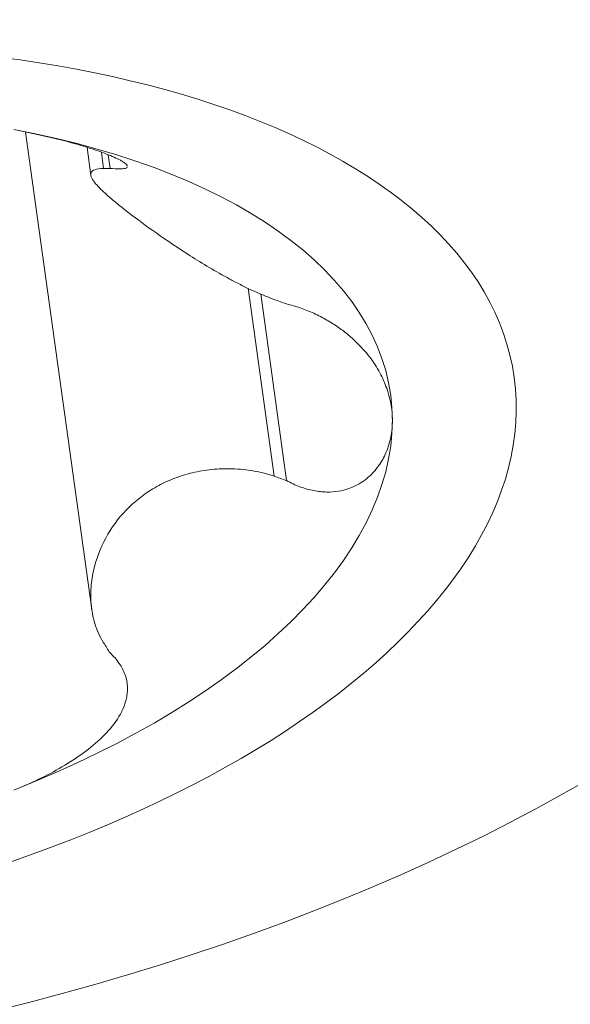
# Model space of a CAD drawing. Units: millimetres. Extents: x -30 to 79, y -59 to 61.
# Drawn here: x 45 to 46, y 9 to 11 of the extents above; entities that cross this region are included whole.
import ezdxf

# ---------------------------------------------------------------- set-up
doc = ezdxf.new("R2010")
doc.units = ezdxf.units.MM
doc.layers.add('1', color=4, linetype='Continuous')
doc.layers.add('2', color=7, linetype='Continuous')
doc.styles.add('iso_b_vert', font='simplex.shx')
doc.dimstyles.get("Standard").update_dxf_attribs({"dimtxt": 0.18, "dimasz": 0.18, "dimexe": 0.18, "dimexo": 0.0625, "dimgap": 0.09, "dimtad": 1, "dimzin": 0, "dimdsep": 52, "dimtxsty": 'Standard', "dimcen": 0.09, "dimadec": 0, "dimazin": 0, "dimtfac": 1, "dimtdec": 4, "dimtofl": 0, "dimtmove": 0, "dimatfit": 3, "dimfxl": 1, "dimtolj": 1, "dimtzin": 0, "dimarcsym": 0})

# ---------------------------------------------------------------- blocks, each defined once
blk = doc.blocks.new('_U2')
at = {"layer": '2', "lineweight": 13}
for p, q in [((51.5875, 39.996487), (78.795935, 39.996487)), ((76.795935, 39.996487), (76.795935, -39.996487)), ((45.479367, -39.996487), (78.795935, -39.996487))]:
    blk.add_line(p, q, dxfattribs=at)
at = {"layer": '2', "lineweight": 18}
for points in [[(76.795935, 39.996487), (77.213932, 36.821489), (76.377939, 36.821486)], [(76.795935, -39.996487), (76.377939, -36.821489), (77.213932, -36.821486)]]:
    blk.add_solid(points, dxfattribs=at)
at = {"layer": '2', "lineweight": 18, "char_height": 3, "attachment_point": 7, "rotation": 90, "line_spacing_factor": 1.084337, "style": 'iso_b_vert'}
for s, insert in [('\\W0.6740;80', (75.454821, 2.843172)), ('%%c', (75.454821, -6.156828))]:
    blk.add_mtext(s, dxfattribs=dict(at, insert=insert))

msp = doc.modelspace()

# ---------------------------------------------------------------- linework, layer by layer
at = {"layer": '1', "lineweight": 18}
for p, q in [((44.637, 10.9735), (44.7489, 10.1664)), ((44.637, 10.9735), (44.7489, 10.1664)), ((44.637, 10.9735), (44.7489, 10.1664)), ((44.637, 10.9735), (44.7489, 10.1664)), ((44.637, 10.9735), (44.7489, 10.1664)), ((44.7409, 10.9475), (44.7474, 10.9002)), ((44.7409, 10.9475), (44.7474, 10.9002)), ((44.7409, 10.9475), (44.7474, 10.9002)), ((44.7409, 10.9475), (44.7474, 10.9002)), ((44.7409, 10.9475), (44.7474, 10.9002)), ((44.7768, 10.9349), (44.7799, 10.9121)), ((44.7768, 10.9349), (44.7799, 10.9121)), ((44.7768, 10.9349), (44.7799, 10.9121)), ((44.7768, 10.9349), (44.7799, 10.9121)), ((44.7768, 10.9349), (44.7799, 10.9121)), ((45.0345, 10.7002), (45.0783, 10.3844)), ((45.0345, 10.7002), (45.0783, 10.3844)), ((45.0345, 10.7002), (45.0783, 10.3844)), ((45.0345, 10.7002), (45.0783, 10.3844)), ((45.0345, 10.7002), (45.0783, 10.3844))]:
    msp.add_line(p, q, dxfattribs=at)
at = {"layer": '1', "lineweight": 13}
for p, q in [((44.7652, 10.9391), (44.7689, 10.9119)), ((44.7652, 10.9391), (44.7689, 10.9119)), ((44.7652, 10.9391), (44.7689, 10.9119)), ((44.7652, 10.9391), (44.7689, 10.9119)), ((44.7652, 10.9391), (44.7689, 10.9119)), ((45.0131, 10.7093), (45.0572, 10.3917)), ((45.0131, 10.7093), (45.0572, 10.3917)), ((45.0131, 10.7093), (45.0572, 10.3917)), ((45.0131, 10.7093), (45.0572, 10.3917)), ((45.0131, 10.7093), (45.0572, 10.3917))]:
    msp.add_line(p, q, dxfattribs=at)
at = {"layer": '1', "lineweight": 70}
for centre, major_axis in [((44.039, 9.9073), (-5.8048, -0.805)), ((44.039, 9.9073), (-5.8048, -0.805)), ((44.039, 9.9073), (-5.8048, -0.805)), ((44.039, 9.9073), (-5.8048, -0.805)), ((44.039, 9.9073), (-5.8048, -0.805)), ((44.0428, 9.8798), (5.9431, 0.8242)), ((44.0428, 9.8798), (5.9431, 0.8242)), ((44.0428, 9.8798), (5.9431, 0.8242)), ((44.0428, 9.8798), (5.9431, 0.8242)), ((44.0428, 9.8798), (5.9431, 0.8242)), ((44.0398, 9.9017), (5.8245, 0.8078)), ((44.0398, 9.9017), (5.8245, 0.8078)), ((44.0398, 9.9017), (5.8245, 0.8078)), ((44.0398, 9.9017), (5.8245, 0.8078)), ((44.0398, 9.9017), (5.8245, 0.8078))]:
    msp.add_ellipse(centre, major_axis=major_axis, ratio=0.496432, dxfattribs=at)
at = {"layer": '1', "lineweight": 13}
msp.add_ellipse((44.0209, 10.0379), major_axis=(-5.4668, -0.7581), ratio=0.496432, dxfattribs=at)
msp.add_ellipse((44.0209, 10.0379), major_axis=(-5.4668, -0.7581), ratio=0.496432, dxfattribs=at)
msp.add_ellipse((44.0209, 10.0379), major_axis=(-5.4668, -0.7581), ratio=0.496432, dxfattribs=at)
msp.add_ellipse((44.0209, 10.0379), major_axis=(-5.4668, -0.7581), ratio=0.496432, dxfattribs=at)
msp.add_ellipse((44.0209, 10.0379), major_axis=(-5.4668, -0.7581), ratio=0.496432, dxfattribs=at)
at = {"layer": '1', "lineweight": 70}
msp.add_ellipse((43.914, 10.8085), major_axis=(-2.4971, -0.3463), ratio=0.496432, start_param=2.789719, end_param=0, dxfattribs=at)
msp.add_ellipse((43.914, 10.8085), major_axis=(-2.4971, -0.3463), ratio=0.496432, start_param=2.789719, end_param=0, dxfattribs=at)
msp.add_ellipse((43.914, 10.8085), major_axis=(-2.4971, -0.3463), ratio=0.496432, start_param=2.789719, end_param=0, dxfattribs=at)
msp.add_ellipse((43.914, 10.8085), major_axis=(-2.4971, -0.3463), ratio=0.496432, start_param=2.789719, end_param=0, dxfattribs=at)
msp.add_ellipse((43.914, 10.8085), major_axis=(-2.4971, -0.3463), ratio=0.496432, start_param=2.789719, end_param=0, dxfattribs=at)
at = {"layer": '1', "lineweight": 18}
for centre, major_axis in [((43.946, 10.5778), (2.3772, 0.3297)), ((43.946, 10.5778), (2.3772, 0.3297)), ((43.946, 10.5778), (2.3772, 0.3297)), ((43.946, 10.5778), (2.3772, 0.3297)), ((43.946, 10.5778), (2.3772, 0.3297)), ((43.9772, 10.3528), (1.4858, 0.206)), ((43.9772, 10.3528), (1.4858, 0.206)), ((43.9772, 10.3528), (1.4858, 0.206)), ((43.9772, 10.3528), (1.4858, 0.206)), ((43.9772, 10.3528), (1.4858, 0.206))]:
    msp.add_ellipse(centre, major_axis=major_axis, ratio=0.496432, dxfattribs=at)
for start_param, end_param in [(3.072855, -2.163132), (3.072855, -2.163132), (3.072855, -2.163132), (3.072855, -2.163132), (3.072855, -2.163132), (2.025658, 3.072855), (2.025658, 3.072855), (2.025658, 3.072855), (2.025658, 3.072855), (2.025658, 3.072855)]:
    msp.add_ellipse((43.9772, 10.3528), major_axis=(-1.2768, -0.1771), ratio=0.496432, start_param=start_param, end_param=end_param, dxfattribs=at)
for points, knots in [([(44.8093, 10.9155), (44.8092, 10.9164), (44.8086, 10.9174), (44.8063, 10.9199), (44.8042, 10.9215), (44.799, 10.9248), (44.7959, 10.9265), (44.7852, 10.9317), (44.7764, 10.9354), (44.757, 10.9425), (44.7462, 10.9461), (44.7233, 10.953), (44.7112, 10.9564), (44.6733, 10.9661), (44.6459, 10.9721), (44.6172, 10.9775)], [0, 0, 0, 0, 0.057871, 0.057871, 0.136381, 0.136381, 0.214892, 0.214892, 0.371914, 0.371914, 0.528935, 0.528935, 0.685957, 0.685957, 1, 1, 1, 1]), ([(44.8093, 10.9155), (44.8092, 10.9164), (44.8086, 10.9174), (44.8063, 10.9199), (44.8042, 10.9215), (44.799, 10.9248), (44.7959, 10.9265), (44.7852, 10.9317), (44.7764, 10.9354), (44.757, 10.9425), (44.7462, 10.9461), (44.7233, 10.953), (44.7112, 10.9564), (44.6733, 10.9661), (44.6459, 10.9721), (44.6172, 10.9775)], [0, 0, 0, 0, 0.057871, 0.057871, 0.136381, 0.136381, 0.214892, 0.214892, 0.371914, 0.371914, 0.528935, 0.528935, 0.685957, 0.685957, 1, 1, 1, 1]), ([(44.8093, 10.9155), (44.8092, 10.9164), (44.8086, 10.9174), (44.8063, 10.9199), (44.8042, 10.9215), (44.799, 10.9248), (44.7959, 10.9265), (44.7852, 10.9317), (44.7764, 10.9354), (44.757, 10.9425), (44.7462, 10.9461), (44.7233, 10.953), (44.7112, 10.9564), (44.6733, 10.9661), (44.6459, 10.9721), (44.6172, 10.9775)], [0, 0, 0, 0, 0.057871, 0.057871, 0.136381, 0.136381, 0.214892, 0.214892, 0.371914, 0.371914, 0.528935, 0.528935, 0.685957, 0.685957, 1, 1, 1, 1]), ([(44.8093, 10.9155), (44.8092, 10.9164), (44.8086, 10.9174), (44.8063, 10.9199), (44.8042, 10.9215), (44.799, 10.9248), (44.7959, 10.9265), (44.7852, 10.9317), (44.7764, 10.9354), (44.757, 10.9425), (44.7462, 10.9461), (44.7233, 10.953), (44.7112, 10.9564), (44.6733, 10.9661), (44.6459, 10.9721), (44.6172, 10.9775)], [0, 0, 0, 0, 0.057871, 0.057871, 0.136381, 0.136381, 0.214892, 0.214892, 0.371914, 0.371914, 0.528935, 0.528935, 0.685957, 0.685957, 1, 1, 1, 1]), ([(44.8093, 10.9155), (44.8092, 10.9164), (44.8086, 10.9174), (44.8063, 10.9199), (44.8042, 10.9215), (44.799, 10.9248), (44.7959, 10.9265), (44.7852, 10.9317), (44.7764, 10.9354), (44.757, 10.9425), (44.7462, 10.9461), (44.7233, 10.953), (44.7112, 10.9564), (44.6733, 10.9661), (44.6459, 10.9721), (44.6172, 10.9775)], [0, 0, 0, 0, 0.057871, 0.057871, 0.136381, 0.136381, 0.214892, 0.214892, 0.371914, 0.371914, 0.528935, 0.528935, 0.685957, 0.685957, 1, 1, 1, 1]), ([(45.0572, 10.6905), (45.0441, 10.6952), (45.0314, 10.7006), (45.0125, 10.7094), (45.0063, 10.7124), (44.994, 10.7186), (44.988, 10.7218), (44.9702, 10.7314), (44.9587, 10.7379), (44.9365, 10.7511), (44.9258, 10.7577), (44.895, 10.7773), (44.8761, 10.7901), (44.8414, 10.8144), (44.8258, 10.8259), (44.805, 10.8419), (44.7986, 10.847), (44.7867, 10.8567), (44.7812, 10.8613), (44.7713, 10.87), (44.7669, 10.8741), (44.7592, 10.8818), (44.756, 10.8854), (44.751, 10.892), (44.7491, 10.895), (44.7471, 10.9004), (44.747, 10.9028), (44.7483, 10.9059), (44.749, 10.9068), (44.7511, 10.9085), (44.7524, 10.9092), (44.7575, 10.9111), (44.7622, 10.9118), (44.7689, 10.9119)], [0, 0, 0, 0, 0.0625, 0.0625, 0.09375, 0.09375, 0.125, 0.125, 0.1875, 0.1875, 0.25, 0.25, 0.375, 0.375, 0.5, 0.5, 0.5625, 0.5625, 0.625, 0.625, 0.6875, 0.6875, 0.75, 0.75, 0.8125, 0.8125, 0.875, 0.875, 0.90625, 0.90625, 0.9375, 0.9375, 1, 1, 1, 1]), ([(45.0572, 10.6905), (45.0441, 10.6952), (45.0314, 10.7006), (45.0125, 10.7094), (45.0063, 10.7124), (44.994, 10.7186), (44.988, 10.7218), (44.9702, 10.7314), (44.9587, 10.7379), (44.9365, 10.7511), (44.9258, 10.7577), (44.895, 10.7773), (44.8761, 10.7901), (44.8414, 10.8144), (44.8258, 10.8259), (44.805, 10.8419), (44.7986, 10.847), (44.7867, 10.8567), (44.7812, 10.8613), (44.7713, 10.87), (44.7669, 10.8741), (44.7592, 10.8818), (44.756, 10.8854), (44.751, 10.892), (44.7491, 10.895), (44.7471, 10.9004), (44.747, 10.9028), (44.7483, 10.9059), (44.749, 10.9068), (44.7511, 10.9085), (44.7524, 10.9092), (44.7575, 10.9111), (44.7622, 10.9118), (44.7689, 10.9119)], [0, 0, 0, 0, 0.0625, 0.0625, 0.09375, 0.09375, 0.125, 0.125, 0.1875, 0.1875, 0.25, 0.25, 0.375, 0.375, 0.5, 0.5, 0.5625, 0.5625, 0.625, 0.625, 0.6875, 0.6875, 0.75, 0.75, 0.8125, 0.8125, 0.875, 0.875, 0.90625, 0.90625, 0.9375, 0.9375, 1, 1, 1, 1]), ([(45.0572, 10.6905), (45.0441, 10.6952), (45.0314, 10.7006), (45.0125, 10.7094), (45.0063, 10.7124), (44.994, 10.7186), (44.988, 10.7218), (44.9702, 10.7314), (44.9587, 10.7379), (44.9365, 10.7511), (44.9258, 10.7577), (44.895, 10.7773), (44.8761, 10.7901), (44.8414, 10.8144), (44.8258, 10.8259), (44.805, 10.8419), (44.7986, 10.847), (44.7867, 10.8567), (44.7812, 10.8613), (44.7713, 10.87), (44.7669, 10.8741), (44.7592, 10.8818), (44.756, 10.8854), (44.751, 10.892), (44.7491, 10.895), (44.7471, 10.9004), (44.747, 10.9028), (44.7483, 10.9059), (44.749, 10.9068), (44.7511, 10.9085), (44.7524, 10.9092), (44.7575, 10.9111), (44.7622, 10.9118), (44.7689, 10.9119)], [0, 0, 0, 0, 0.0625, 0.0625, 0.09375, 0.09375, 0.125, 0.125, 0.1875, 0.1875, 0.25, 0.25, 0.375, 0.375, 0.5, 0.5, 0.5625, 0.5625, 0.625, 0.625, 0.6875, 0.6875, 0.75, 0.75, 0.8125, 0.8125, 0.875, 0.875, 0.90625, 0.90625, 0.9375, 0.9375, 1, 1, 1, 1]), ([(45.0572, 10.6905), (45.0441, 10.6952), (45.0314, 10.7006), (45.0125, 10.7094), (45.0063, 10.7124), (44.994, 10.7186), (44.988, 10.7218), (44.9702, 10.7314), (44.9587, 10.7379), (44.9365, 10.7511), (44.9258, 10.7577), (44.895, 10.7773), (44.8761, 10.7901), (44.8414, 10.8144), (44.8258, 10.8259), (44.805, 10.8419), (44.7986, 10.847), (44.7867, 10.8567), (44.7812, 10.8613), (44.7713, 10.87), (44.7669, 10.8741), (44.7592, 10.8818), (44.756, 10.8854), (44.751, 10.892), (44.7491, 10.895), (44.7471, 10.9004), (44.747, 10.9028), (44.7483, 10.9059), (44.749, 10.9068), (44.7511, 10.9085), (44.7524, 10.9092), (44.7575, 10.9111), (44.7622, 10.9118), (44.7689, 10.9119)], [0, 0, 0, 0, 0.0625, 0.0625, 0.09375, 0.09375, 0.125, 0.125, 0.1875, 0.1875, 0.25, 0.25, 0.375, 0.375, 0.5, 0.5, 0.5625, 0.5625, 0.625, 0.625, 0.6875, 0.6875, 0.75, 0.75, 0.8125, 0.8125, 0.875, 0.875, 0.90625, 0.90625, 0.9375, 0.9375, 1, 1, 1, 1]), ([(45.0572, 10.6905), (45.0441, 10.6952), (45.0314, 10.7006), (45.0125, 10.7094), (45.0063, 10.7124), (44.994, 10.7186), (44.988, 10.7218), (44.9702, 10.7314), (44.9587, 10.7379), (44.9365, 10.7511), (44.9258, 10.7577), (44.895, 10.7773), (44.8761, 10.7901), (44.8414, 10.8144), (44.8258, 10.8259), (44.805, 10.8419), (44.7986, 10.847), (44.7867, 10.8567), (44.7812, 10.8613), (44.7713, 10.87), (44.7669, 10.8741), (44.7592, 10.8818), (44.756, 10.8854), (44.751, 10.892), (44.7491, 10.895), (44.7471, 10.9004), (44.747, 10.9028), (44.7483, 10.9059), (44.749, 10.9068), (44.7511, 10.9085), (44.7524, 10.9092), (44.7575, 10.9111), (44.7622, 10.9118), (44.7689, 10.9119)], [0, 0, 0, 0, 0.0625, 0.0625, 0.09375, 0.09375, 0.125, 0.125, 0.1875, 0.1875, 0.25, 0.25, 0.375, 0.375, 0.5, 0.5, 0.5625, 0.5625, 0.625, 0.625, 0.6875, 0.6875, 0.75, 0.75, 0.8125, 0.8125, 0.875, 0.875, 0.90625, 0.90625, 0.9375, 0.9375, 1, 1, 1, 1]), ([(44.7799, 10.9121), (44.7858, 10.9115), (44.791, 10.9112), (44.7996, 10.9111), (44.803, 10.9114), (44.8064, 10.9123), (44.8073, 10.9126), (44.8083, 10.9133), (44.8086, 10.9136), (44.8088, 10.9139)], [0, 0, 0, 0, 0.360075, 0.360075, 0.720151, 0.720151, 0.900189, 0.900189, 1, 1, 1, 1]), ([(44.7799, 10.9121), (44.7858, 10.9115), (44.791, 10.9112), (44.7996, 10.9111), (44.803, 10.9114), (44.8064, 10.9123), (44.8073, 10.9126), (44.8083, 10.9133), (44.8086, 10.9136), (44.8088, 10.9139)], [0, 0, 0, 0, 0.360075, 0.360075, 0.720151, 0.720151, 0.900189, 0.900189, 1, 1, 1, 1]), ([(44.7799, 10.9121), (44.7858, 10.9115), (44.791, 10.9112), (44.7996, 10.9111), (44.803, 10.9114), (44.8064, 10.9123), (44.8073, 10.9126), (44.8083, 10.9133), (44.8086, 10.9136), (44.8088, 10.9139)], [0, 0, 0, 0, 0.360075, 0.360075, 0.720151, 0.720151, 0.900189, 0.900189, 1, 1, 1, 1]), ([(44.7799, 10.9121), (44.7858, 10.9115), (44.791, 10.9112), (44.7996, 10.9111), (44.803, 10.9114), (44.8064, 10.9123), (44.8073, 10.9126), (44.8083, 10.9133), (44.8086, 10.9136), (44.8088, 10.9139)], [0, 0, 0, 0, 0.360075, 0.360075, 0.720151, 0.720151, 0.900189, 0.900189, 1, 1, 1, 1]), ([(44.7799, 10.9121), (44.7858, 10.9115), (44.791, 10.9112), (44.7996, 10.9111), (44.803, 10.9114), (44.8064, 10.9123), (44.8073, 10.9126), (44.8083, 10.9133), (44.8086, 10.9136), (44.8088, 10.9139)], [0, 0, 0, 0, 0.360075, 0.360075, 0.720151, 0.720151, 0.900189, 0.900189, 1, 1, 1, 1]), ([(45.2571, 10.4859), (45.2571, 10.5026), (45.2544, 10.5197), (45.2457, 10.5458), (45.2421, 10.5545), (45.233, 10.5721), (45.2275, 10.581), (45.2144, 10.5989), (45.2068, 10.6078), (45.1933, 10.6211), (45.1884, 10.6256), (45.1778, 10.6345), (45.1721, 10.6389), (45.1629, 10.6453), (45.1597, 10.6474), (45.1531, 10.6516), (45.1497, 10.6537), (45.1392, 10.6598), (45.1319, 10.6635), (45.1204, 10.6688), (45.1165, 10.6704), (45.1088, 10.6735), (45.105, 10.6749), (45.0934, 10.6789), (45.0857, 10.6811), (45.0783, 10.6829)], [0, 0, 0, 0, 0.25, 0.25, 0.375, 0.375, 0.5, 0.5, 0.625, 0.625, 0.6875, 0.6875, 0.75, 0.75, 0.78125, 0.78125, 0.8125, 0.8125, 0.875, 0.875, 0.90625, 0.90625, 0.9375, 0.9375, 1, 1, 1, 1]), ([(45.2571, 10.4859), (45.2571, 10.5026), (45.2544, 10.5197), (45.2457, 10.5458), (45.2421, 10.5545), (45.233, 10.5721), (45.2275, 10.581), (45.2144, 10.5989), (45.2068, 10.6078), (45.1933, 10.6211), (45.1884, 10.6256), (45.1778, 10.6345), (45.1721, 10.6389), (45.1629, 10.6453), (45.1597, 10.6474), (45.1531, 10.6516), (45.1497, 10.6537), (45.1392, 10.6598), (45.1319, 10.6635), (45.1204, 10.6688), (45.1165, 10.6704), (45.1088, 10.6735), (45.105, 10.6749), (45.0934, 10.6789), (45.0857, 10.6811), (45.0783, 10.6829)], [0, 0, 0, 0, 0.25, 0.25, 0.375, 0.375, 0.5, 0.5, 0.625, 0.625, 0.6875, 0.6875, 0.75, 0.75, 0.78125, 0.78125, 0.8125, 0.8125, 0.875, 0.875, 0.90625, 0.90625, 0.9375, 0.9375, 1, 1, 1, 1]), ([(45.2571, 10.4859), (45.2571, 10.5026), (45.2544, 10.5197), (45.2457, 10.5458), (45.2421, 10.5545), (45.233, 10.5721), (45.2275, 10.581), (45.2144, 10.5989), (45.2068, 10.6078), (45.1933, 10.6211), (45.1884, 10.6256), (45.1778, 10.6345), (45.1721, 10.6389), (45.1629, 10.6453), (45.1597, 10.6474), (45.1531, 10.6516), (45.1497, 10.6537), (45.1392, 10.6598), (45.1319, 10.6635), (45.1204, 10.6688), (45.1165, 10.6704), (45.1088, 10.6735), (45.105, 10.6749), (45.0934, 10.6789), (45.0857, 10.6811), (45.0783, 10.6829)], [0, 0, 0, 0, 0.25, 0.25, 0.375, 0.375, 0.5, 0.5, 0.625, 0.625, 0.6875, 0.6875, 0.75, 0.75, 0.78125, 0.78125, 0.8125, 0.8125, 0.875, 0.875, 0.90625, 0.90625, 0.9375, 0.9375, 1, 1, 1, 1]), ([(45.2571, 10.4859), (45.2571, 10.5026), (45.2544, 10.5197), (45.2457, 10.5458), (45.2421, 10.5545), (45.233, 10.5721), (45.2275, 10.581), (45.2144, 10.5989), (45.2068, 10.6078), (45.1933, 10.6211), (45.1884, 10.6256), (45.1778, 10.6345), (45.1721, 10.6389), (45.1629, 10.6453), (45.1597, 10.6474), (45.1531, 10.6516), (45.1497, 10.6537), (45.1392, 10.6598), (45.1319, 10.6635), (45.1204, 10.6688), (45.1165, 10.6704), (45.1088, 10.6735), (45.105, 10.6749), (45.0934, 10.6789), (45.0857, 10.6811), (45.0783, 10.6829)], [0, 0, 0, 0, 0.25, 0.25, 0.375, 0.375, 0.5, 0.5, 0.625, 0.625, 0.6875, 0.6875, 0.75, 0.75, 0.78125, 0.78125, 0.8125, 0.8125, 0.875, 0.875, 0.90625, 0.90625, 0.9375, 0.9375, 1, 1, 1, 1]), ([(45.2571, 10.4859), (45.2571, 10.5026), (45.2544, 10.5197), (45.2457, 10.5458), (45.2421, 10.5545), (45.233, 10.5721), (45.2275, 10.581), (45.2144, 10.5989), (45.2068, 10.6078), (45.1933, 10.6211), (45.1884, 10.6256), (45.1778, 10.6345), (45.1721, 10.6389), (45.1629, 10.6453), (45.1597, 10.6474), (45.1531, 10.6516), (45.1497, 10.6537), (45.1392, 10.6598), (45.1319, 10.6635), (45.1204, 10.6688), (45.1165, 10.6704), (45.1088, 10.6735), (45.105, 10.6749), (45.0934, 10.6789), (45.0857, 10.6811), (45.0783, 10.6829)], [0, 0, 0, 0, 0.25, 0.25, 0.375, 0.375, 0.5, 0.5, 0.625, 0.625, 0.6875, 0.6875, 0.75, 0.75, 0.78125, 0.78125, 0.8125, 0.8125, 0.875, 0.875, 0.90625, 0.90625, 0.9375, 0.9375, 1, 1, 1, 1]), ([(45.0783, 10.3844), (45.0857, 10.3803), (45.0932, 10.3768), (45.1086, 10.3711), (45.1165, 10.3688), (45.1279, 10.3666), (45.1316, 10.3661), (45.139, 10.3653), (45.1426, 10.3651), (45.1531, 10.3649), (45.1596, 10.3654), (45.1719, 10.3674), (45.1777, 10.369), (45.1883, 10.3726), (45.1932, 10.3748), (45.2067, 10.382), (45.2144, 10.3879), (45.2275, 10.4006), (45.2329, 10.4075), (45.242, 10.422), (45.2457, 10.4295), (45.2544, 10.4528), (45.2571, 10.4692), (45.2571, 10.4859)], [0, 0, 0, 0, 0.0625, 0.0625, 0.125, 0.125, 0.15625, 0.15625, 0.1875, 0.1875, 0.25, 0.25, 0.3125, 0.3125, 0.375, 0.375, 0.5, 0.5, 0.625, 0.625, 0.75, 0.75, 1, 1, 1, 1]), ([(45.0783, 10.3844), (45.0857, 10.3803), (45.0932, 10.3768), (45.1086, 10.3711), (45.1165, 10.3688), (45.1279, 10.3666), (45.1316, 10.3661), (45.139, 10.3653), (45.1426, 10.3651), (45.1531, 10.3649), (45.1596, 10.3654), (45.1719, 10.3674), (45.1777, 10.369), (45.1883, 10.3726), (45.1932, 10.3748), (45.2067, 10.382), (45.2144, 10.3879), (45.2275, 10.4006), (45.2329, 10.4075), (45.242, 10.422), (45.2457, 10.4295), (45.2544, 10.4528), (45.2571, 10.4692), (45.2571, 10.4859)], [0, 0, 0, 0, 0.0625, 0.0625, 0.125, 0.125, 0.15625, 0.15625, 0.1875, 0.1875, 0.25, 0.25, 0.3125, 0.3125, 0.375, 0.375, 0.5, 0.5, 0.625, 0.625, 0.75, 0.75, 1, 1, 1, 1]), ([(45.0783, 10.3844), (45.0857, 10.3803), (45.0932, 10.3768), (45.1086, 10.3711), (45.1165, 10.3688), (45.1279, 10.3666), (45.1316, 10.3661), (45.139, 10.3653), (45.1426, 10.3651), (45.1531, 10.3649), (45.1596, 10.3654), (45.1719, 10.3674), (45.1777, 10.369), (45.1883, 10.3726), (45.1932, 10.3748), (45.2067, 10.382), (45.2144, 10.3879), (45.2275, 10.4006), (45.2329, 10.4075), (45.242, 10.422), (45.2457, 10.4295), (45.2544, 10.4528), (45.2571, 10.4692), (45.2571, 10.4859)], [0, 0, 0, 0, 0.0625, 0.0625, 0.125, 0.125, 0.15625, 0.15625, 0.1875, 0.1875, 0.25, 0.25, 0.3125, 0.3125, 0.375, 0.375, 0.5, 0.5, 0.625, 0.625, 0.75, 0.75, 1, 1, 1, 1]), ([(45.0783, 10.3844), (45.0857, 10.3803), (45.0932, 10.3768), (45.1086, 10.3711), (45.1165, 10.3688), (45.1279, 10.3666), (45.1316, 10.3661), (45.139, 10.3653), (45.1426, 10.3651), (45.1531, 10.3649), (45.1596, 10.3654), (45.1719, 10.3674), (45.1777, 10.369), (45.1883, 10.3726), (45.1932, 10.3748), (45.2067, 10.382), (45.2144, 10.3879), (45.2275, 10.4006), (45.2329, 10.4075), (45.242, 10.422), (45.2457, 10.4295), (45.2544, 10.4528), (45.2571, 10.4692), (45.2571, 10.4859)], [0, 0, 0, 0, 0.0625, 0.0625, 0.125, 0.125, 0.15625, 0.15625, 0.1875, 0.1875, 0.25, 0.25, 0.3125, 0.3125, 0.375, 0.375, 0.5, 0.5, 0.625, 0.625, 0.75, 0.75, 1, 1, 1, 1]), ([(45.0783, 10.3844), (45.0857, 10.3803), (45.0932, 10.3768), (45.1086, 10.3711), (45.1165, 10.3688), (45.1279, 10.3666), (45.1316, 10.3661), (45.139, 10.3653), (45.1426, 10.3651), (45.1531, 10.3649), (45.1596, 10.3654), (45.1719, 10.3674), (45.1777, 10.369), (45.1883, 10.3726), (45.1932, 10.3748), (45.2067, 10.382), (45.2144, 10.3879), (45.2275, 10.4006), (45.2329, 10.4075), (45.242, 10.422), (45.2457, 10.4295), (45.2544, 10.4528), (45.2571, 10.4692), (45.2571, 10.4859)], [0, 0, 0, 0, 0.0625, 0.0625, 0.125, 0.125, 0.15625, 0.15625, 0.1875, 0.1875, 0.25, 0.25, 0.3125, 0.3125, 0.375, 0.375, 0.5, 0.5, 0.625, 0.625, 0.75, 0.75, 1, 1, 1, 1]), ([(44.7689, 10.1103), (44.7622, 10.1209), (44.7575, 10.1318), (44.7524, 10.1483), (44.7511, 10.1539), (44.749, 10.1649), (44.7483, 10.1704), (44.747, 10.1868), (44.7471, 10.1975), (44.7491, 10.2184), (44.751, 10.2286), (44.7585, 10.2582), (44.7663, 10.2767), (44.7861, 10.3106), (44.7981, 10.3258), (44.8189, 10.3461), (44.8263, 10.3524), (44.8418, 10.364), (44.8501, 10.3694), (44.8674, 10.379), (44.8764, 10.3833), (44.8954, 10.3909), (44.9052, 10.3941), (44.9258, 10.3993), (44.9364, 10.4013), (44.9586, 10.404), (44.9701, 10.4046), (44.988, 10.4044), (44.994, 10.4041), (45.0063, 10.403), (45.0125, 10.4023), (45.0314, 10.3992), (45.0442, 10.3962), (45.0572, 10.3917)], [0, 0, 0, 0, 0.0625, 0.0625, 0.09375, 0.09375, 0.125, 0.125, 0.1875, 0.1875, 0.25, 0.25, 0.375, 0.375, 0.5, 0.5, 0.5625, 0.5625, 0.625, 0.625, 0.6875, 0.6875, 0.75, 0.75, 0.8125, 0.8125, 0.875, 0.875, 0.90625, 0.90625, 0.9375, 0.9375, 1, 1, 1, 1]), ([(44.7689, 10.1103), (44.7622, 10.1209), (44.7575, 10.1318), (44.7524, 10.1483), (44.7511, 10.1539), (44.749, 10.1649), (44.7483, 10.1704), (44.747, 10.1868), (44.7471, 10.1975), (44.7491, 10.2184), (44.751, 10.2286), (44.7585, 10.2582), (44.7663, 10.2767), (44.7861, 10.3106), (44.7981, 10.3258), (44.8189, 10.3461), (44.8263, 10.3524), (44.8418, 10.364), (44.8501, 10.3694), (44.8674, 10.379), (44.8764, 10.3833), (44.8954, 10.3909), (44.9052, 10.3941), (44.9258, 10.3993), (44.9364, 10.4013), (44.9586, 10.404), (44.9701, 10.4046), (44.988, 10.4044), (44.994, 10.4041), (45.0063, 10.403), (45.0125, 10.4023), (45.0314, 10.3992), (45.0442, 10.3962), (45.0572, 10.3917)], [0, 0, 0, 0, 0.0625, 0.0625, 0.09375, 0.09375, 0.125, 0.125, 0.1875, 0.1875, 0.25, 0.25, 0.375, 0.375, 0.5, 0.5, 0.5625, 0.5625, 0.625, 0.625, 0.6875, 0.6875, 0.75, 0.75, 0.8125, 0.8125, 0.875, 0.875, 0.90625, 0.90625, 0.9375, 0.9375, 1, 1, 1, 1]), ([(44.7689, 10.1103), (44.7622, 10.1209), (44.7575, 10.1318), (44.7524, 10.1483), (44.7511, 10.1539), (44.749, 10.1649), (44.7483, 10.1704), (44.747, 10.1868), (44.7471, 10.1975), (44.7491, 10.2184), (44.751, 10.2286), (44.7585, 10.2582), (44.7663, 10.2767), (44.7861, 10.3106), (44.7981, 10.3258), (44.8189, 10.3461), (44.8263, 10.3524), (44.8418, 10.364), (44.8501, 10.3694), (44.8674, 10.379), (44.8764, 10.3833), (44.8954, 10.3909), (44.9052, 10.3941), (44.9258, 10.3993), (44.9364, 10.4013), (44.9586, 10.404), (44.9701, 10.4046), (44.988, 10.4044), (44.994, 10.4041), (45.0063, 10.403), (45.0125, 10.4023), (45.0314, 10.3992), (45.0442, 10.3962), (45.0572, 10.3917)], [0, 0, 0, 0, 0.0625, 0.0625, 0.09375, 0.09375, 0.125, 0.125, 0.1875, 0.1875, 0.25, 0.25, 0.375, 0.375, 0.5, 0.5, 0.5625, 0.5625, 0.625, 0.625, 0.6875, 0.6875, 0.75, 0.75, 0.8125, 0.8125, 0.875, 0.875, 0.90625, 0.90625, 0.9375, 0.9375, 1, 1, 1, 1]), ([(44.7689, 10.1103), (44.7622, 10.1209), (44.7575, 10.1318), (44.7524, 10.1483), (44.7511, 10.1539), (44.749, 10.1649), (44.7483, 10.1704), (44.747, 10.1868), (44.7471, 10.1975), (44.7491, 10.2184), (44.751, 10.2286), (44.7585, 10.2582), (44.7663, 10.2767), (44.7861, 10.3106), (44.7981, 10.3258), (44.8189, 10.3461), (44.8263, 10.3524), (44.8418, 10.364), (44.8501, 10.3694), (44.8674, 10.379), (44.8764, 10.3833), (44.8954, 10.3909), (44.9052, 10.3941), (44.9258, 10.3993), (44.9364, 10.4013), (44.9586, 10.404), (44.9701, 10.4046), (44.988, 10.4044), (44.994, 10.4041), (45.0063, 10.403), (45.0125, 10.4023), (45.0314, 10.3992), (45.0442, 10.3962), (45.0572, 10.3917)], [0, 0, 0, 0, 0.0625, 0.0625, 0.09375, 0.09375, 0.125, 0.125, 0.1875, 0.1875, 0.25, 0.25, 0.375, 0.375, 0.5, 0.5, 0.5625, 0.5625, 0.625, 0.625, 0.6875, 0.6875, 0.75, 0.75, 0.8125, 0.8125, 0.875, 0.875, 0.90625, 0.90625, 0.9375, 0.9375, 1, 1, 1, 1]), ([(44.7689, 10.1103), (44.7622, 10.1209), (44.7575, 10.1318), (44.7524, 10.1483), (44.7511, 10.1539), (44.749, 10.1649), (44.7483, 10.1704), (44.747, 10.1868), (44.7471, 10.1975), (44.7491, 10.2184), (44.751, 10.2286), (44.7585, 10.2582), (44.7663, 10.2767), (44.7861, 10.3106), (44.7981, 10.3258), (44.8189, 10.3461), (44.8263, 10.3524), (44.8418, 10.364), (44.8501, 10.3694), (44.8674, 10.379), (44.8764, 10.3833), (44.8954, 10.3909), (44.9052, 10.3941), (44.9258, 10.3993), (44.9364, 10.4013), (44.9586, 10.404), (44.9701, 10.4046), (44.988, 10.4044), (44.994, 10.4041), (45.0063, 10.403), (45.0125, 10.4023), (45.0314, 10.3992), (45.0442, 10.3962), (45.0572, 10.3917)], [0, 0, 0, 0, 0.0625, 0.0625, 0.09375, 0.09375, 0.125, 0.125, 0.1875, 0.1875, 0.25, 0.25, 0.375, 0.375, 0.5, 0.5, 0.5625, 0.5625, 0.625, 0.625, 0.6875, 0.6875, 0.75, 0.75, 0.8125, 0.8125, 0.875, 0.875, 0.90625, 0.90625, 0.9375, 0.9375, 1, 1, 1, 1]), ([(44.6172, 9.8611), (44.6459, 9.8725), (44.6732, 9.8855), (44.7112, 9.9077), (44.7233, 9.9156), (44.7462, 9.9323), (44.7569, 9.9412), (44.7764, 9.9603), (44.7851, 9.9704), (44.7958, 9.9867), (44.7989, 9.9924), (44.8042, 10.0042), (44.8062, 10.0103), (44.8082, 10.0197), (44.8087, 10.0229), (44.8093, 10.0294), (44.8094, 10.0327), (44.8089, 10.0427), (44.8076, 10.0493), (44.8042, 10.0593), (44.8027, 10.0627), (44.7994, 10.0691), (44.7975, 10.0723), (44.7911, 10.0816), (44.7858, 10.0876), (44.7799, 10.093)], [0, 0, 0, 0, 0.25, 0.25, 0.375, 0.375, 0.5, 0.5, 0.625, 0.625, 0.6875, 0.6875, 0.75, 0.75, 0.78125, 0.78125, 0.8125, 0.8125, 0.875, 0.875, 0.90625, 0.90625, 0.9375, 0.9375, 1, 1, 1, 1]), ([(44.6172, 9.8611), (44.6459, 9.8725), (44.6732, 9.8855), (44.7112, 9.9077), (44.7233, 9.9156), (44.7462, 9.9323), (44.7569, 9.9412), (44.7764, 9.9603), (44.7851, 9.9704), (44.7958, 9.9867), (44.7989, 9.9924), (44.8042, 10.0042), (44.8062, 10.0103), (44.8082, 10.0197), (44.8087, 10.0229), (44.8093, 10.0294), (44.8094, 10.0327), (44.8089, 10.0427), (44.8076, 10.0493), (44.8042, 10.0593), (44.8027, 10.0627), (44.7994, 10.0691), (44.7975, 10.0723), (44.7911, 10.0816), (44.7858, 10.0876), (44.7799, 10.093)], [0, 0, 0, 0, 0.25, 0.25, 0.375, 0.375, 0.5, 0.5, 0.625, 0.625, 0.6875, 0.6875, 0.75, 0.75, 0.78125, 0.78125, 0.8125, 0.8125, 0.875, 0.875, 0.90625, 0.90625, 0.9375, 0.9375, 1, 1, 1, 1]), ([(44.6172, 9.8611), (44.6459, 9.8725), (44.6732, 9.8855), (44.7112, 9.9077), (44.7233, 9.9156), (44.7462, 9.9323), (44.7569, 9.9412), (44.7764, 9.9603), (44.7851, 9.9704), (44.7958, 9.9867), (44.7989, 9.9924), (44.8042, 10.0042), (44.8062, 10.0103), (44.8082, 10.0197), (44.8087, 10.0229), (44.8093, 10.0294), (44.8094, 10.0327), (44.8089, 10.0427), (44.8076, 10.0493), (44.8042, 10.0593), (44.8027, 10.0627), (44.7994, 10.0691), (44.7975, 10.0723), (44.7911, 10.0816), (44.7858, 10.0876), (44.7799, 10.093)], [0, 0, 0, 0, 0.25, 0.25, 0.375, 0.375, 0.5, 0.5, 0.625, 0.625, 0.6875, 0.6875, 0.75, 0.75, 0.78125, 0.78125, 0.8125, 0.8125, 0.875, 0.875, 0.90625, 0.90625, 0.9375, 0.9375, 1, 1, 1, 1]), ([(44.6172, 9.8611), (44.6459, 9.8725), (44.6732, 9.8855), (44.7112, 9.9077), (44.7233, 9.9156), (44.7462, 9.9323), (44.7569, 9.9412), (44.7764, 9.9603), (44.7851, 9.9704), (44.7958, 9.9867), (44.7989, 9.9924), (44.8042, 10.0042), (44.8062, 10.0103), (44.8082, 10.0197), (44.8087, 10.0229), (44.8093, 10.0294), (44.8094, 10.0327), (44.8089, 10.0427), (44.8076, 10.0493), (44.8042, 10.0593), (44.8027, 10.0627), (44.7994, 10.0691), (44.7975, 10.0723), (44.7911, 10.0816), (44.7858, 10.0876), (44.7799, 10.093)], [0, 0, 0, 0, 0.25, 0.25, 0.375, 0.375, 0.5, 0.5, 0.625, 0.625, 0.6875, 0.6875, 0.75, 0.75, 0.78125, 0.78125, 0.8125, 0.8125, 0.875, 0.875, 0.90625, 0.90625, 0.9375, 0.9375, 1, 1, 1, 1]), ([(44.6172, 9.8611), (44.6459, 9.8725), (44.6732, 9.8855), (44.7112, 9.9077), (44.7233, 9.9156), (44.7462, 9.9323), (44.7569, 9.9412), (44.7764, 9.9603), (44.7851, 9.9704), (44.7958, 9.9867), (44.7989, 9.9924), (44.8042, 10.0042), (44.8062, 10.0103), (44.8082, 10.0197), (44.8087, 10.0229), (44.8093, 10.0294), (44.8094, 10.0327), (44.8089, 10.0427), (44.8076, 10.0493), (44.8042, 10.0593), (44.8027, 10.0627), (44.7994, 10.0691), (44.7975, 10.0723), (44.7911, 10.0816), (44.7858, 10.0876), (44.7799, 10.093)], [0, 0, 0, 0, 0.25, 0.25, 0.375, 0.375, 0.5, 0.5, 0.625, 0.625, 0.6875, 0.6875, 0.75, 0.75, 0.78125, 0.78125, 0.8125, 0.8125, 0.875, 0.875, 0.90625, 0.90625, 0.9375, 0.9375, 1, 1, 1, 1])]:
    msp.add_open_spline(points, degree=3, knots=knots, dxfattribs=at)
for points in [[(44.7689, 10.9119), (44.7726, 10.912), (44.7762, 10.9121), (44.7799, 10.9121)], [(44.7689, 10.9119), (44.7726, 10.912), (44.7762, 10.9121), (44.7799, 10.9121)], [(44.7689, 10.9119), (44.7726, 10.912), (44.7762, 10.9121), (44.7799, 10.9121)], [(44.7689, 10.9119), (44.7726, 10.912), (44.7762, 10.9121), (44.7799, 10.9121)], [(44.7689, 10.9119), (44.7726, 10.912), (44.7762, 10.9121), (44.7799, 10.9121)], [(45.0783, 10.6829), (45.0713, 10.6854), (45.0642, 10.688), (45.0572, 10.6905)], [(45.0783, 10.6829), (45.0713, 10.6854), (45.0642, 10.688), (45.0572, 10.6905)], [(45.0783, 10.6829), (45.0713, 10.6854), (45.0642, 10.688), (45.0572, 10.6905)], [(45.0783, 10.6829), (45.0713, 10.6854), (45.0642, 10.688), (45.0572, 10.6905)], [(45.0783, 10.6829), (45.0713, 10.6854), (45.0642, 10.688), (45.0572, 10.6905)], [(45.0572, 10.3917), (45.0642, 10.3893), (45.0713, 10.3868), (45.0783, 10.3844)], [(45.0572, 10.3917), (45.0642, 10.3893), (45.0713, 10.3868), (45.0783, 10.3844)], [(45.0572, 10.3917), (45.0642, 10.3893), (45.0713, 10.3868), (45.0783, 10.3844)], [(45.0572, 10.3917), (45.0642, 10.3893), (45.0713, 10.3868), (45.0783, 10.3844)], [(45.0572, 10.3917), (45.0642, 10.3893), (45.0713, 10.3868), (45.0783, 10.3844)], [(44.7799, 10.093), (44.7762, 10.0988), (44.7726, 10.1046), (44.7689, 10.1103)], [(44.7799, 10.093), (44.7762, 10.0988), (44.7726, 10.1046), (44.7689, 10.1103)], [(44.7799, 10.093), (44.7762, 10.0988), (44.7726, 10.1046), (44.7689, 10.1103)], [(44.7799, 10.093), (44.7762, 10.0988), (44.7726, 10.1046), (44.7689, 10.1103)], [(44.7799, 10.093), (44.7762, 10.0988), (44.7726, 10.1046), (44.7689, 10.1103)]]:
    msp.add_open_spline(points, degree=3, dxfattribs=at)

# ---------------------------------------------------------------- dimensions: what is measured, and where the dimension line sits
at = {"layer": '2', "lineweight": 18}
dim = msp.add_linear_dim(base=(76.7959, -39.9965), p1=(50, 39.9965), p2=(43.8919, -39.9965), angle=90, dimstyle='Standard', override={"dimtxt": 3, "dimasz": 3.175, "dimexe": 2, "dimexo": 1.5875, "dimgap": 1.5, "dimtad": 1, "dimtih": 0, "dimtoh": 0, "dimdec": 0, "dimlfac": 1, "dimzin": 8, "dimdsep": 46, "dimlunit": 2, "dimpost": '<>', "dimtxsty": 'iso_b_vert', "dimsah": 1, "dimse1": 0, "dimse2": 0, "dimsd1": 0, "dimsd2": 0, "dimclrd": 7, "dimclre": 7, "dimclrt": 7, "dimtol": 0, "dimtm": -0.1, "dimtfac": 1.166667, "dimtdec": 2, "dimtofl": 1, "dimtmove": 0, "dimtzin": 8, "dimlwd": 13, "dimlwe": 13}, dxfattribs=at)
dim.commit()
dim.dimension.update_dxf_attribs({"geometry": '_U2', "text_midpoint": (76.7959, 0)})

doc.saveas('drawing.dxf')
